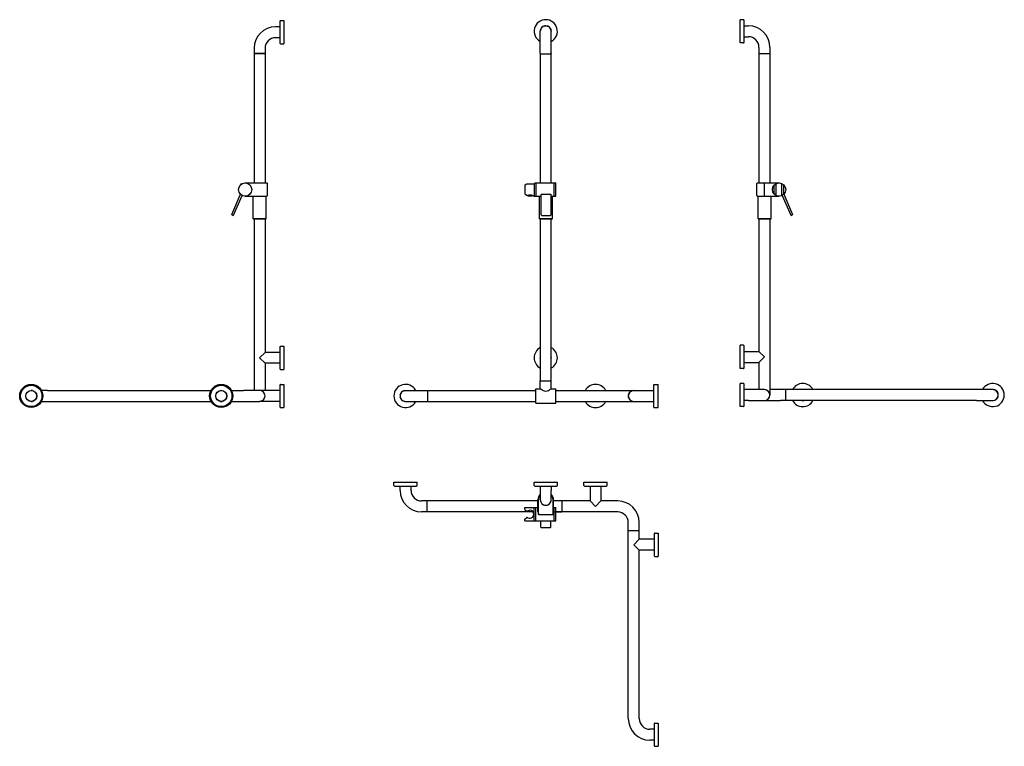
# Model space of a CAD drawing. Extents: x 304 to 3274, y 1765 to 3957.
import ezdxf

# ---------------------------------------------------------------- set-up
doc = ezdxf.new("R2010")
doc.units = 0
doc.linetypes.add('IMPORT', pattern=[0])
doc.linetypes.add('STANDARD', pattern=[0])
doc.layers.get('0').update_dxf_attribs({"linetype": 'CONTINUOUS'})
doc.layers.add('STANDARD', color=7, linetype='CONTINUOUS')

msp = doc.modelspace()

# ---------------------------------------------------------------- linework, layer by layer
for p, q in [((1010.6, 3855.1), (1043.6, 3855.1)), ((1043.6, 3855.1), (1010.6, 3855.1)), ((1874, 3855.1), (1874, 3853.6)), ((1906.8, 3855.1), (1906.8, 3853.6)), ((2533.6, 3855.1), (2566.6, 3855.1)), ((969.3, 3461.7), (975.2, 3462.6)), ((969.9, 3461.8), (970.3, 3461.9)), ((969.9, 3461.8), (970.3, 3459.4)), ((973.1, 3462.3), (973.3, 3462.3)), ((975, 3462.5), (975.2, 3462.6)), ((983.1, 3464.5), (1049.2, 3464.6)), ((990.1, 3464.7), (992.6, 3465)), ((991.4, 3464.8), (991.7, 3464.9)), ((991.7, 3464.6), (991.8, 3464.9)), ((992.6, 3465), (994.3, 3465.2)), ((993.8, 3465.2), (994.7, 3465.3)), ((1049.2, 3464.6), (1050.7, 3462.6)), ((1050.7, 3426.6), (1050.7, 3462.6)), ((1828.3, 3458.4), (1828.6, 3458.8)), ((1828.3, 3430.9), (1828.3, 3458.4)), ((1828.6, 3458.8), (1832.9, 3461.9)), ((1832.9, 3461.9), (1833.1, 3462)), ((1833.1, 3462), (1834, 3461.8)), ((1834, 3461.8), (1835, 3461.7)), ((1835, 3461.7), (1837.2, 3461.6)), ((1837.2, 3461.6), (1849.3, 3461.6)), ((1849.3, 3461.6), (1851.5, 3461.7)), ((1851.5, 3461.7), (1852.5, 3461.8)), ((1852.5, 3461.8), (1853.4, 3462)), ((1853.4, 3462), (1854.2, 3462.1)), ((1854.2, 3462.1), (1855, 3462.2)), ((1855, 3462.2), (1855.7, 3462.4)), ((1855.7, 3462.4), (1856.2, 3462.5)), ((1856.3, 3462.5), (1857.3, 3464.6)), ((1856.3, 3424.6), (1856.3, 3462.5)), ((1857.3, 3464.6), (1921.3, 3464.6)), ((1861.3, 3424.6), (1861.3, 3464.6)), ((1916.3, 3424.6), (1916.3, 3464.6)), ((1921.3, 3424.6), (1921.3, 3464.6)), ((2527.1, 3462.6), (2528.6, 3464.6)), ((2527.1, 3426.6), (2527.1, 3462.6)), ((2528.6, 3464.6), (2594.7, 3464.5)), ((2550.6, 3426.6), (2550.6, 3462.6)), ((2579.7, 3430.9), (2579.7, 3458.4)), ((2585.6, 3462.6), (2585.8, 3462.6)), ((2585.8, 3426.6), (2585.8, 3462.6)), ((2602.5, 3426.6), (2602.5, 3462.6)), ((2602.5, 3462.6), (2602.6, 3462.6)), ((2608.6, 3430.9), (2608.6, 3458.4)), ((943.1, 3369.8), (969.6, 3430.4)), ((948.5, 3367), (974.6, 3426.9)), ((975.2, 3426.7), (975.3, 3426.6)), ((983.1, 3424.7), (1049.2, 3424.6)), ((1007.7, 3356.6), (1007.7, 3424.6)), ((1046.7, 3356.6), (1046.7, 3424.6)), ((1049.2, 3424.6), (1050.7, 3426.6)), ((1828.3, 3430.9), (1828.6, 3430.5)), ((1828.6, 3430.5), (1832.9, 3427.3)), ((1832.9, 3427.3), (1834.7, 3426.6)), ((1834.8, 3426.7), (1836.7, 3427.3)), ((1834.8, 3426.7), (1835.6, 3426.4)), ((1835.6, 3426.4), (1836, 3426.3)), ((1836, 3426.3), (1837.1, 3426)), ((1836.7, 3427.3), (1837.3, 3427.6)), ((1837.1, 3426), (1838.5, 3425.8)), ((1837.3, 3427.6), (1840.1, 3428.5)), ((1838.5, 3425.8), (1840, 3425.6)), ((1840, 3425.6), (1841.6, 3425.5)), ((1840.1, 3428.5), (1843.3, 3428.8)), ((1841.6, 3425.5), (1844.9, 3425.5)), ((1843.3, 3428.8), (1846.4, 3428.5)), ((1844.9, 3425.5), (1846.5, 3425.6)), ((1846.4, 3428.5), (1849.3, 3427.6)), ((1846.5, 3425.6), (1848, 3425.8)), ((1848, 3425.8), (1849.3, 3426)), ((1849.3, 3427.6), (1849.8, 3427.3)), ((1849.3, 3426), (1850.5, 3426.3)), ((1849.8, 3427.3), (1851.7, 3426.7)), ((1850.5, 3426.3), (1850.9, 3426.4)), ((1850.9, 3426.4), (1851.7, 3426.7)), ((1851.7, 3426.7), (1853.6, 3425.6)), ((1853.6, 3425.6), (1854, 3425.3)), ((1854, 3425.3), (1854.8, 3425)), ((1854.8, 3425), (1855.3, 3424.6)), ((1855.3, 3424.6), (1876.3, 3424.6)), ((1871.8, 3356.6), (1871.8, 3424.6)), ((1876.3, 3429.8), (1877.2, 3430.4)), ((1876.3, 3368.4), (1876.3, 3429.8)), ((1877.3, 3430.4), (1905.3, 3430.4)), ((1905.3, 3430.4), (1906.2, 3429.8)), ((1906.3, 3368.4), (1906.3, 3429.8)), ((1906.3, 3424.7), (1921.3, 3424.6)), ((1910.8, 3356.6), (1910.8, 3424.6)), ((2527.1, 3426.6), (2528.6, 3424.6)), ((2528.6, 3424.6), (2594.7, 3424.7)), ((2531.1, 3356.6), (2531.1, 3424.6)), ((2570.1, 3356.6), (2570.1, 3424.6)), ((2585.6, 3426.7), (2585.8, 3426.6)), ((2602.5, 3426.6), (2602.6, 3426.7)), ((2603.2, 3426.9), (2629.3, 3367)), ((2608.2, 3430.4), (2634.7, 3369.8)), ((943.1, 3369.8), (943.6, 3368.4)), ((943.6, 3368.4), (947.2, 3366.6)), ((947.2, 3366.6), (948.5, 3367)), ((1007.7, 3356.6), (1046.7, 3356.6)), ((1871.8, 3356.6), (1910.8, 3356.6)), ((1876.3, 3368.4), (1878.3, 3366.6)), ((1878.3, 3366.6), (1904.3, 3366.6)), ((1904.3, 3366.6), (1906.3, 3368.4)), ((2531.1, 3356.6), (2570.1, 3356.6)), ((2629.3, 3367), (2630.6, 3366.6)), ((2630.6, 3366.6), (2634.2, 3368.4)), ((2634.2, 3368.4), (2634.7, 3369.8)), ((2613.2, 2841.3), (2613.2, 2808.3)), ((1531.4, 2505.3), (1531.4, 2472.3)), ((1867, 2473.6), (1867, 2508.8)), ((1868.4, 2464.7), (1868.5, 2508.7)), ((1939, 2505.3), (1911.5, 2505.3)), ((1912.5, 2464.7), (1912.5, 2508.7)), ((1914, 2473.6), (1914, 2508.8)), ((1939, 2505.3), (1939, 2472.3)), ((1827.5, 2485.3), (1867, 2485.3)), ((1827.5, 2479.7), (1827.5, 2485.3)), ((1827.5, 2479.7), (1833.9, 2473.6)), ((1833.9, 2473.6), (1834, 2473.8)), ((1855.5, 2445.3), (1855.5, 2485.3)), ((1860.5, 2445.3), (1860.5, 2485.3)), ((1867, 2473.6), (1868, 2470.5)), ((1868, 2470.5), (1868.5, 2465.3)), ((1912.5, 2465.3), (1913, 2470.5)), ((1913, 2470.5), (1914, 2473.6)), ((1914, 2485.3), (1920.5, 2485.3)), ((1915.5, 2445.3), (1915.5, 2485.3)), ((1917.2, 2472.3), (1939, 2472.3)), ((1920.5, 2445.3), (1920.5, 2485.3)), ((1827.5, 2450.8), (1833.9, 2456.9)), ((1827.5, 2445.3), (1827.5, 2450.8)), ((1827.5, 2445.3), (1920.5, 2445.3)), ((1833.9, 2456.8), (1834, 2456.9)), ((1868.4, 2464.7), (1912.5, 2464.7)), ((1875.5, 2426.1), (1875.5, 2445.3)), ((1905.5, 2426.1), (1905.5, 2445.3)), ((1875.5, 2426.1), (1876.5, 2425.3)), ((1876.5, 2425.3), (1877.9, 2424.8)), ((1877.9, 2424.8), (1903.1, 2424.8)), ((1903.1, 2424.8), (1904.5, 2425.3)), ((1904.5, 2425.3), (1905.5, 2426.1)), ((2139.5, 2416.6), (2172.5, 2416.6))]:
    msp.add_line(p, q)
at = {"extrusion": (0, 1, 0)}
for p, q in [((1027.2, 3356.6), (1008.2, 3356.6)), ((1046.2, 3356.6), (1027.2, 3356.6)), ((1910.3, 3356.6), (1872.3, 3356.6)), ((2569.6, 3356.6), (2531.6, 3356.6))]:
    msp.add_line(p, q, dxfattribs=at)
for centre in [(983.7, 3444.6), (2594.1, 3444.6)]:
    msp.add_circle(centre, 20)
for centre, radius, start, end in [((1008.2, 3357.3), 0.7, 180, 270), ((1046.2, 3357.3), 0.7, 270, 0), ((1872.3, 3357.3), 0.7, 180, 270), ((1910.3, 3357.3), 0.7, 270, 0), ((2531.6, 3357.3), 0.7, 180, 270), ((2569.6, 3357.3), 0.7, 270, 0), ((1890.5, 2508.8), 23.5, 134.598, 180), ((1890.5, 2508.8), 23.5, 359.9999, 45.4021), ((1890.5, 2508.8), 22, 138.6251, 180.1631), ((1890.5, 2508.8), 16.5, 179.9473, 0.0527), ((1890.5, 2508.8), 16.5, 180, 0), ((1890.4, 2508.7), 22.1, 359.9015, 41.3325), ((1842.5, 2465.3), 12, 224.9998, 135.0002)]:
    msp.add_arc(centre, radius, start, end)
at = {"layer": 'STANDARD', "color": 7, "linetype": 'IMPORT', "extrusion": (0, 1, 0)}
for p, q in [((1088.6, 3952.3), (1088.6, 3886.3)), ((1090.6, 3954.3), (1100.6, 3954.3)), ((1100.6, 3954.3), (1100.6, 3884.3)), ((2486.6, 3957.1), (2476.6, 3957.1)), ((2476.6, 3922.1), (2476.6, 3957.1)), ((2488.6, 3922.1), (2488.6, 3955.1)), ((1088.6, 3935.8), (1075.6, 3935.8)), ((2476.6, 3887.1), (2476.6, 3922.1)), ((2488.6, 3938.6), (2501.6, 3938.6)), ((2488.6, 3889.1), (2488.6, 3922.1)), ((1088.6, 3902.8), (1075.6, 3902.8)), ((2488.6, 3905.6), (2501.6, 3905.6)), ((1010.6, 3870.8), (1010.6, 3464.6)), ((1043.6, 3870.8), (1043.6, 3464.6)), ((1090.6, 3884.3), (1100.6, 3884.3)), ((2486.6, 3887.1), (2476.6, 3887.1)), ((2533.6, 3873.6), (2533.6, 3464.6)), ((2566.6, 3873.6), (2566.6, 3464.6)), ((1010.6, 3356.6), (1010.6, 3067.6)), ((1043.6, 3356.6), (1043.6, 3067.6)), ((2533.6, 3356.6), (2533.6, 3070.3)), ((2566.6, 3356.6), (2566.6, 3070.3)), ((1010.6, 3067.6), (1010.6, 2838.6)), ((1043.6, 3067.6), (1043.6, 2953.6)), ((2533.6, 3070.3), (2533.6, 2956.3)), ((2566.6, 3070.3), (2566.6, 2824.8)), ((1088.6, 2970.1), (1088.6, 2904.1)), ((1090.6, 2972.1), (1100.6, 2972.1)), ((1100.6, 2972.1), (1100.6, 2902.1)), ((2486.6, 2974.8), (2476.6, 2974.8)), ((2476.6, 2939.8), (2476.6, 2974.8)), ((2488.6, 2939.8), (2488.6, 2972.8)), ((1043.6, 2953.6), (1027.1, 2937.1)), ((1088.6, 2953.6), (1043.6, 2953.6)), ((2488.6, 2956.3), (2533.6, 2956.3)), ((2550.1, 2939.8), (2533.6, 2956.3)), ((1027.1, 2937.1), (1043.6, 2920.6)), ((1088.6, 2920.6), (1043.6, 2920.6)), ((1043.6, 2920.6), (1043.6, 2838.6)), ((2476.6, 2904.8), (2476.6, 2939.8)), ((2488.6, 2906.8), (2488.6, 2939.8)), ((2488.6, 2923.3), (2533.6, 2923.3)), ((2533.6, 2923.3), (2550.1, 2939.8)), ((2533.6, 2923.3), (2533.6, 2841.3)), ((1090.6, 2902.1), (1100.6, 2902.1)), ((2486.6, 2904.8), (2476.6, 2904.8)), ((1088.6, 2855.1), (1088.6, 2789.1)), ((1090.6, 2857.1), (1100.6, 2857.1)), ((1100.6, 2857.1), (1100.6, 2787.1)), ((2476.6, 2824.8), (2476.6, 2859.8)), ((2486.6, 2859.8), (2476.6, 2859.8)), ((2488.6, 2824.8), (2488.6, 2857.8)), ((341.8, 2838.6), (338.6, 2838.6)), ((387.1, 2838.6), (369.5, 2838.6)), ((387.1, 2838.6), (880.8, 2838.6)), ((908.5, 2838.6), (914.8, 2838.6)), ((942.5, 2838.6), (978.6, 2838.6)), ((1027.1, 2838.6), (978.6, 2838.6)), ((1088.6, 2838.6), (1027.1, 2838.6)), ((2476.6, 2789.8), (2476.6, 2824.8)), ((2501.6, 2841.3), (2488.6, 2841.3)), ((2488.6, 2791.8), (2488.6, 2824.8)), ((2550.1, 2841.3), (2501.6, 2841.3)), ((2598.6, 2841.3), (2566.6, 2841.3)), ((3190.1, 2841.3), (2598.6, 2841.3)), ((3238.6, 2841.3), (3190.1, 2841.3)), ((338.6, 2805.6), (341.8, 2805.6)), ((369.5, 2805.6), (387.1, 2805.6)), ((387.1, 2805.6), (880.8, 2805.6)), ((908.5, 2805.6), (914.8, 2805.6)), ((942.5, 2805.6), (978.6, 2805.6)), ((978.6, 2805.6), (1027.1, 2805.6)), ((1088.6, 2805.6), (1027.1, 2805.6)), ((2501.6, 2808.3), (2488.6, 2808.3)), ((2501.6, 2808.3), (2550.1, 2808.3)), ((2550.1, 2808.3), (2598.6, 2808.3)), ((3190.1, 2808.3), (2598.6, 2808.3)), ((3190.1, 2808.3), (3238.6, 2808.3)), ((1090.6, 2787.1), (1100.6, 2787.1)), ((2486.6, 2789.8), (2476.6, 2789.8))]:
    msp.add_line(p, q, dxfattribs=at)
at = {"layer": 'STANDARD', "color": 7, "linetype": 'STANDARD'}
for p, q in [((1874, 3855.1), (1874, 3922.3)), ((1874.3, 3924.3), (1874.5, 3926.3)), ((1874.5, 3926.3), (1874.6, 3926.5)), ((1875.4, 3928.4), (1876.2, 3930.3)), ((1876.2, 3930.3), (1876.3, 3930.4)), ((1877.6, 3932.1), (1878.8, 3933.7)), ((1878.8, 3933.7), (1879, 3933.8)), ((1880.6, 3935.1), (1882.2, 3936.3)), ((1882.2, 3936.3), (1882.4, 3936.4)), ((1884.4, 3937.2), (1886.2, 3938)), ((1886.2, 3938), (1886.4, 3938)), ((1888.5, 3938.3), (1890.5, 3938.6)), ((1890.5, 3938.6), (1890.7, 3938.5)), ((1892.4, 3938.3), (1894.8, 3938)), ((1894.8, 3938), (1895.2, 3937.8)), ((1896.8, 3937.1), (1898.7, 3936.3)), ((1898.7, 3936.3), (1899.2, 3936)), ((1900.7, 3934.8), (1902.1, 3933.7)), ((1902.1, 3933.7), (1902.7, 3933.1)), ((1903.8, 3931.5), (1904.8, 3930.3)), ((1904.8, 3930.3), (1905.2, 3929.4)), ((1905.9, 3927.6), (1906.4, 3926.3)), ((1906.4, 3926.3), (1906.6, 3925.1)), ((1906.8, 3855.1), (1906.8, 3924.1)), ((1906.8, 3923.1), (1907, 3922.1)), ((1906.8, 3921), (1907, 3922.1)), ((1873, 3891.7), (1874, 3891.3)), ((1906.8, 3891.2), (1908, 3891.7)), ((1874.1, 3630.1), (1874.1, 3853.6)), ((1874.1, 3853.6), (1906.9, 3853.6)), ((1906.9, 3630.1), (1906.9, 3853.6)), ((1874.1, 3464.6), (1874.1, 3630.1)), ((1906.9, 3464.6), (1906.9, 3630.1)), ((1874.1, 2868.1), (1874.1, 3356.6)), ((1906.9, 2868.1), (1906.9, 3356.6)), ((1873, 2967.4), (1874.1, 2967.9)), ((1906.9, 2967.9), (1908, 2967.4)), ((1874, 2937.1), (1874.1, 2938.1)), ((1874, 2936), (1874, 2937.1)), ((1874, 2937.1), (1874.1, 2936)), ((1906.9, 2937.9), (1907, 2937.1)), ((1906.9, 2936.2), (1907, 2937.1)), ((1873, 2906.7), (1874.1, 2906.2)), ((1906.9, 2906.2), (1908, 2906.7)), ((1874, 2844), (1874, 2868)), ((1874, 2868), (1907, 2868)), ((1907, 2844), (1907, 2868)), ((2216, 2787.1), (2216, 2857.1)), ((2216, 2857.1), (2229.5, 2857.1)), ((2229.5, 2787.1), (2229.5, 2857.1)), ((1451, 2822.1), (1451, 2822.3)), ((1451, 2822.1), (1451.2, 2820.1)), ((1451.2, 2824), (1451.5, 2826.3)), ((1451.5, 2826.3), (1451.7, 2826.7)), ((1452.4, 2828.4), (1453.2, 2830.3)), ((1453.2, 2830.3), (1453.6, 2830.8)), ((1454.7, 2832.3), (1455.8, 2833.7)), ((1455.8, 2833.7), (1456.5, 2834.2)), ((1458, 2835.4), (1459.2, 2836.3)), ((1459.2, 2836.3), (1460.2, 2836.7)), ((1462, 2837.5), (1463.2, 2838)), ((1463.2, 2838), (1464.4, 2838.2)), ((1465.4, 2838.4), (1860.5, 2838.4)), ((1466.5, 2838.4), (1467.5, 2838.6)), ((1467.5, 2838.6), (1468.5, 2838.4)), ((1497.5, 2838.4), (1860.5, 2838.5)), ((1497.8, 2839.6), (1498.3, 2838.4)), ((1534.5, 2805.6), (1534.5, 2838.4)), ((1860.5, 2844), (1874, 2844)), ((1860.5, 2800), (1860.5, 2844)), ((1874, 2844), (1874.5, 2843.5)), ((1874.5, 2843.5), (1875.1, 2843.3)), ((1875.1, 2843.3), (1876.2, 2842.2)), ((1876.2, 2842.2), (1878.3, 2841.1)), ((1878.3, 2841.1), (1878.8, 2840.6)), ((1878.8, 2840.6), (1882.2, 2838.6)), ((1882.2, 2838.6), (1885.3, 2837.6)), ((1885.3, 2837.6), (1886.2, 2837.1)), ((1886.2, 2837.1), (1890.5, 2836.4)), ((1890.5, 2836.4), (1894.8, 2837.1)), ((1894.8, 2837.1), (1895.7, 2837.6)), ((1895.7, 2837.6), (1898.7, 2838.6)), ((1898.7, 2838.6), (1902.1, 2840.6)), ((1902.1, 2840.6), (1902.7, 2841.1)), ((1902.7, 2841.1), (1904.8, 2842.2)), ((1904.8, 2842.2), (1905.8, 2843.3)), ((1905.8, 2843.3), (1906.4, 2843.5)), ((1906.4, 2843.5), (1907, 2844)), ((1907, 2844), (1920.5, 2844)), ((1920.5, 2800), (1920.5, 2844)), ((1920.5, 2838.5), (2040.2, 2838.5)), ((2009.6, 2838.4), (2010.2, 2839.6)), ((2039.5, 2838.4), (2040.5, 2838.6)), ((2040.2, 2838.5), (2040.5, 2838.6)), ((2040.5, 2838.6), (2041.5, 2838.4)), ((2041.4, 2838.4), (2216, 2838.4)), ((2070.8, 2839.6), (2071.3, 2838.4)), ((2139.5, 2822.1), (2139.5, 2822.3)), ((2139.5, 2822.1), (2139.6, 2821)), ((2139.6, 2824.3), (2140.1, 2825.8)), ((2139.6, 2823.4), (2139.6, 2824.3)), ((2140, 2825.5), (2140.1, 2826.7)), ((2140.1, 2826.7), (2140.2, 2826.9)), ((2140.6, 2827.7), (2140.8, 2828.5)), ((2140.8, 2828.5), (2141.7, 2830)), ((2141.5, 2829.7), (2142, 2830.9)), ((2142, 2830.9), (2142.2, 2831.1)), ((2142.7, 2831.7), (2143, 2832.2)), ((2143, 2832.2), (2144.4, 2833.6)), ((2144.2, 2833.4), (2145.1, 2834.4)), ((2145.1, 2834.4), (2145.3, 2834.6)), ((2145.8, 2835), (2146.1, 2835.2)), ((2146.1, 2835.2), (2148.2, 2836.4)), ((2147.7, 2836.2), (2149, 2837)), ((2149, 2837), (2149.2, 2837.1)), ((2149.6, 2837.3), (2149.9, 2837.4)), ((2149.9, 2837.4), (2152.8, 2838.1)), ((2151.9, 2837.9), (2153.4, 2838.3)), ((2156, 2838.6), (2216, 2838.6)), ((2156, 2838.6), (2157, 2838.4)), ((1451.5, 2817.8), (1451.5, 2818)), ((1451.5, 2817.8), (1452.3, 2815.9)), ((1453.1, 2813.8), (1453.2, 2814)), ((1453.2, 2813.8), (1454.4, 2812.2)), ((1455.7, 2810.5), (1455.8, 2810.4)), ((1455.8, 2810.4), (1457.4, 2809.1)), ((1459.1, 2807.9), (1459.2, 2807.8)), ((1459.2, 2807.8), (1461.1, 2807)), ((1463.1, 2806.2), (1463.2, 2806.1)), ((1463.2, 2806.1), (1465.3, 2805.8)), ((1467.2, 2805.6), (1860.5, 2805.6)), ((1497.5, 2805.6), (1860.5, 2805.6)), ((1497.8, 2804.6), (1498.3, 2805.6)), ((1860.5, 2800), (1920.5, 2800)), ((1920.5, 2805.6), (2216, 2805.6)), ((2009.7, 2805.6), (2010.2, 2804.6)), ((2070.8, 2804.6), (2071.3, 2805.6)), ((2139.6, 2819.9), (2139.6, 2821.3)), ((2139.6, 2819.9), (2139.8, 2819.1)), ((2140, 2817.7), (2140.1, 2818)), ((2140.1, 2817.7), (2140.5, 2816.8)), ((2140.4, 2817), (2140.7, 2815.7)), ((2140.7, 2815.7), (2141.2, 2815)), ((2141.6, 2813.7), (2141.7, 2814)), ((2141.7, 2813.7), (2142.4, 2812.9)), ((2142.2, 2813.1), (2142.9, 2812)), ((2142.9, 2812), (2143.5, 2811.4)), ((2144.2, 2810.5), (2144.4, 2810.3)), ((2144.4, 2810.3), (2145.2, 2809.7)), ((2145, 2809.9), (2146, 2808.9)), ((2146, 2808.9), (2146.6, 2808.6)), ((2147.7, 2807.8), (2147.9, 2807.7)), ((2147.9, 2807.7), (2149.7, 2807)), ((2150, 2806.8), (2150.9, 2806.4)), ((2150.9, 2806.4), (2151.1, 2806.3)), ((2151.7, 2806.2), (2151.9, 2806.1)), ((2151.9, 2806.1), (2153.8, 2805.8)), ((2216, 2787.1), (2229.5, 2787.1))]:
    msp.add_line(p, q, dxfattribs=at)
at = {"layer": 'STANDARD', "color": 7, "linetype": 'IMPORT'}
for p, q in [((1432.5, 2562.3), (1502.5, 2562.3)), ((1432.5, 2552.3), (1432.5, 2562.3)), ((1502.5, 2552.3), (1502.5, 2562.3)), ((1855.5, 2562.3), (1925.5, 2562.3)), ((1855.5, 2552.3), (1855.5, 2562.3)), ((1925.5, 2552.3), (1925.5, 2562.3)), ((2005.5, 2562.3), (2075.5, 2562.3)), ((2005.5, 2552.3), (2005.5, 2562.3)), ((2075.5, 2552.3), (2075.5, 2562.3)), ((1434.5, 2550.3), (1500.5, 2550.3)), ((1451, 2537.3), (1451, 2550.3)), ((1484, 2537.3), (1484, 2550.3)), ((1857.5, 2550.3), (1923.5, 2550.3)), ((1874, 2550.3), (1874, 2508.8)), ((1907, 2550.3), (1907, 2537.3)), ((1907, 2508.8), (1907, 2537.3)), ((2007.5, 2550.3), (2073.5, 2550.3)), ((2024, 2550.3), (2024, 2505.3)), ((2057, 2550.3), (2057, 2505.3)), ((1860.5, 2505.3), (1516, 2505.3)), ((1867, 2505.3), (1516, 2505.3)), ((2024, 2505.3), (1920.5, 2505.3)), ((2024, 2505.3), (2040.5, 2488.8)), ((2040.5, 2488.8), (2057, 2505.3)), ((2107.5, 2505.3), (2057, 2505.3)), ((1852.2, 2472.3), (1516, 2472.3)), ((1852.2, 2472.3), (1516, 2472.3)), ((2107.5, 2472.3), (1920.5, 2472.3)), ((2139.5, 1848.8), (2139.5, 2440.3)), ((2172.5, 2389.8), (2172.5, 2440.3)), ((2217.5, 2406.3), (2217.5, 2340.3)), ((2219.5, 2408.3), (2229.5, 2408.3)), ((2229.5, 2408.3), (2229.5, 2338.3)), ((2156, 2373.3), (2172.5, 2389.8)), ((2217.5, 2389.8), (2172.5, 2389.8)), ((2172.5, 2356.8), (2156, 2373.3)), ((2172.5, 1848.8), (2172.5, 2356.8)), ((2217.5, 2356.8), (2172.5, 2356.8)), ((2219.5, 2338.3), (2229.5, 2338.3)), ((2217.5, 1816.8), (2204.5, 1816.8)), ((2217.5, 1833.3), (2217.5, 1767.3)), ((2219.5, 1835.3), (2229.5, 1835.3)), ((2229.5, 1835.3), (2229.5, 1765.3)), ((2217.5, 1783.8), (2204.5, 1783.8)), ((2219.5, 1765.3), (2229.5, 1765.3))]:
    msp.add_line(p, q, dxfattribs=at)
for centre, radius in [((338.6, 2822.1), 35), ((338.6, 2822.1), 33.2), ((338.6, 2822.1), 32.2), ((911.6, 2822.1), 35), ((911.6, 2822.1), 33.2), ((911.6, 2822.1), 32.2), ((338.6, 2822.1), 16.8), ((338.6, 2822.1), 16.5), ((911.6, 2822.1), 16.8), ((911.6, 2822.1), 16.5)]:
    msp.add_circle(centre, radius, dxfattribs=at)
for centre, radius, start, end in [((1090.6, 3952.3), 2, 90, 180), ((2486.6, 3955.1), 2, 0, 90), ((1075.6, 3870.8), 65, 90, 180), ((2501.6, 3873.6), 65, 0, 90), ((1075.6, 3870.8), 32, 90, 180), ((2501.6, 3873.6), 32, 0, 90), ((1090.6, 3886.3), 2, 180, 270), ((2486.6, 3889.1), 2, 270, 0), ((1090.6, 2970.1), 2, 90, 180), ((2486.6, 2972.8), 2, 0, 90), ((1090.6, 2904.1), 2, 180, 270), ((2486.6, 2906.8), 2, 270, 0), ((1090.6, 2855.1), 2, 90, 180), ((2486.6, 2857.8), 2, 0, 90), ((2665.6, 2824.8), 35, 28.1271, 151.8729), ((3238.6, 2824.8), 35, 208.1271, 151.8729), ((1027.1, 2822.1), 16.5, 0, 90), ((1027.1, 2822.1), 16.5, 270, 0), ((2550.1, 2824.8), 16.5, 270, 90), ((2665.6, 2824.8), 16.8, 79.1559, 100.8441), ((3238.6, 2824.8), 16.8, 259.1559, 100.8441), ((3238.6, 2824.8), 16.5, 270, 90), ((2486.6, 2791.8), 2, 270, 0), ((2665.6, 2824.8), 35, 208.1271, 331.8729), ((2665.6, 2824.8), 16.8, 259.1559, 280.8441), ((1090.6, 2789.1), 2, 180, 270), ((1434.5, 2552.3), 2, 180, 270), ((1516, 2537.3), 65, 180, 270), ((1516, 2537.3), 32, 180, 270), ((1500.5, 2552.3), 2, 270, 0), ((1857.5, 2552.3), 2, 180, 270), ((1923.5, 2552.3), 2, 270, 0), ((2007.5, 2552.3), 2, 180, 270), ((2073.5, 2552.3), 2, 270, 0), ((2107.5, 2440.3), 65, 0, 90), ((2107.5, 2440.3), 32, 0, 90), ((2219.5, 2406.3), 2, 90, 180), ((2219.5, 2340.3), 2, 180, 270), ((2204.5, 1848.8), 65, 180, 270), ((2204.5, 1848.8), 32, 180, 270), ((2219.5, 1833.3), 2, 90, 180), ((2219.5, 1767.3), 2, 180, 270)]:
    msp.add_arc(centre, radius, start, end, dxfattribs=at)
at = {"layer": 'STANDARD', "color": 7, "linetype": 'STANDARD'}
for centre, radius, start, end in [((1890.5, 3922.1), 35, 300, 240), ((1890.5, 3922.1), 16.5, 88.2326, 179.116), ((1890.5, 3922.1), 16.5, 7.2177, 88.2322), ((1890.5, 2937.1), 35, 120, 240), ((1890.5, 2937.1), 35, 300, 60), ((1467.5, 2822.1), 35, 30, 330), ((2040.5, 2822.1), 35, 30, 150), ((1467.5, 2822.1), 16.5, 97.2176, 178.2326), ((1467.5, 2822.1), 16.5, 178.2328, 269.1158), ((2156, 2822.1), 16.5, 97.2176, 178.2326), ((2156, 2822.1), 16.5, 178.2329, 269.1157), ((2040.5, 2822.1), 35, 210, 330)]:
    msp.add_arc(centre, radius, start, end, dxfattribs=at)

doc.saveas('drawing.dxf')
